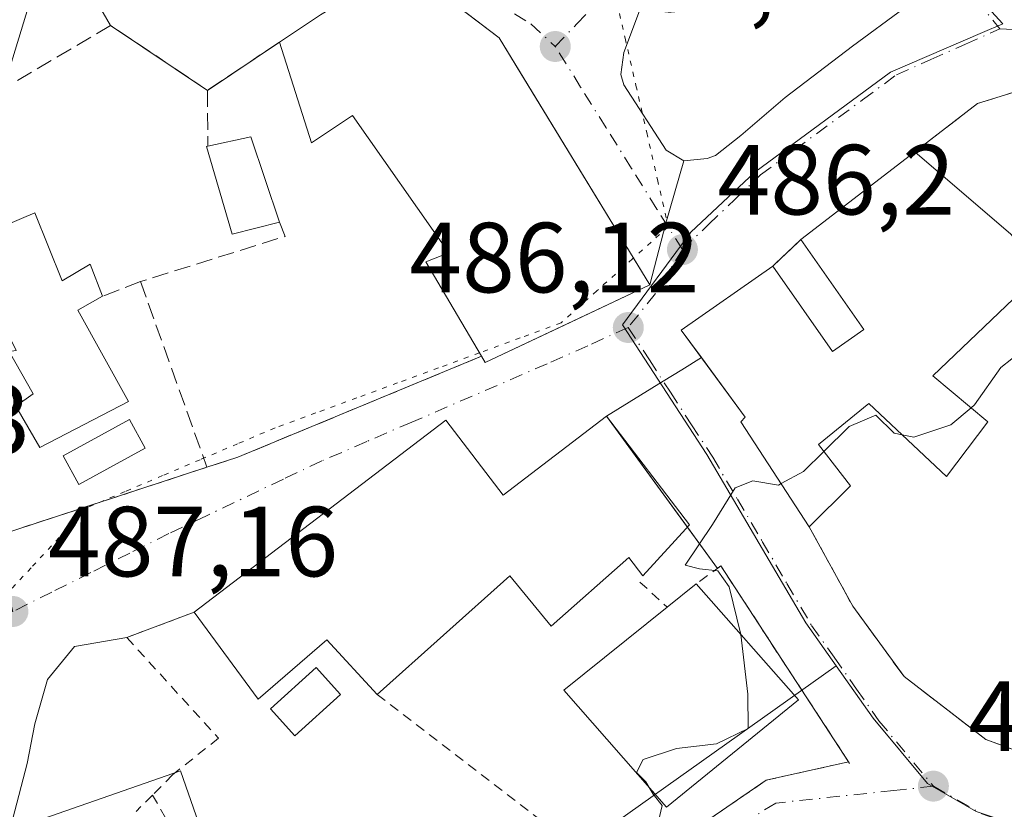
# Model space of a CAD drawing. Units: metres. Extents: x 614117 to 617582, y 4738630 to 4741001.
# Drawn here: x 614892 to 614991, y 4739322 to 4739401 of the extents above; entities that cross this region are included whole.
import ezdxf

# ---------------------------------------------------------------- set-up
doc = ezdxf.new("R2010")
doc.units = ezdxf.units.M
doc.header["$MEASUREMENT"] = 0
for name, pattern in [('DGN Style 2', [1.6480167562047852, 0.988810053722871, -0.6592067024819142]), ('DGN Style 3', [2.307223458686699, 1.648016756204785, -0.6592067024819142]), ('DGN Style 4', [2.6384748266838614, 1.318413404963828, -0.6592067024819142, 0.001648016756204785, -0.6592067024819142]), ('DGN Style 5', [1.1536117293433497, 0.4944050268614355, -0.6592067024819142])]:
    doc.linetypes.add(name, pattern=pattern)
for name, color, linetype, lineweight in [('Alambrada', 7, 'DGN Style 2', 0), ('Cultivos herbáceos CxS', 92, 'Continuous', 0), ('Curva de nivel normal', 30, 'Continuous', 0), ('Edificación Cxs', 1, 'Continuous', 13), ('Edificación ligera Cxs', 1, 'Continuous', 0), ('Muro lineal', 1, 'DGN Style 3', 13), ('Núcleo urbano CxS', 7, 'Continuous', 0), ('Piscina CxS', 4, 'Continuous', 0), ('Punto de cota en terreno', 7, 'Continuous', 0), ('Rótulo de punto de cota en terreno', 7, 'Continuous', 0), ('Valla', 7, 'DGN Style 2', 0), ('Vía pecuaria eje', 92, 'DGN Style 5', 0), ('Vía urbana Cxs', 4, 'Continuous', 0), ('Vía urbana eje', 4, 'DGN Style 4', 0)]:
    doc.layers.add(name, color=color, linetype=linetype, lineweight=lineweight)
doc.styles.add('Style-Arial', font='txt')

# ---------------------------------------------------------------- blocks, each defined once
blk = doc.blocks.new('5PATER')
at = {"layer": 'Cultivos herbáceos CxS', "linetype": 'Continuous', "lineweight": 0}
h = blk.add_hatch(color=51, dxfattribs=at)
edge = h.paths.add_edge_path()
edge.add_ellipse((0, 0), major_axis=(-0.1095731443231308, -0.1110710700762829), ratio=0.9994222409660322, start_angle=0, end_angle=360)
blk = doc.blocks.new('*U20')
at = {"layer": 'Vía urbana Cxs', "color": 4, "linetype": 'Continuous', "lineweight": 0}
blk.add_polyline3d([(614952.2200999996, 4739314.6801, 485.9958000000043), (614966.9501, 4739324.800100001, 487.0668000000006), (614975.2301000003, 4739326.640100001, 485.1487000000052), (614962.3901000004, 4739346.340100001, 486.8377000000037), (614962.0554000001, 4739346.096200001, 487.235400000005), (614950.9101, 4739361.390100001, 488.6034000000073), (614956.6019000001, 4739364.906400001, 486.9780000000028), (614958.4769000001, 4739366.0647, 488.3344999999972), (614960.4474, 4739367.282099999, 490.7231999999931), (614964.8501000004, 4739361.300100001, 490.3003000000026), (614964.3901000004, 4739360.840100001, 489.7449000000051), (614971.2801000001, 4739350.2601, 486.5651999999973), (614975.6401000004, 4739342.300100001, 485.902700000006), (614980.8000999996, 4739335.220100001, 484.8852999999945), (614989.0301000001, 4739328.890100001, 484.8267999999953), (615006.4600999998, 4739322.4801, 484.3411999999954)], dxfattribs=at)
blk = doc.blocks.new('*U21')
at = {"layer": 'Vía urbana Cxs', "color": 4, "linetype": 'Continuous', "lineweight": 0}
for points in [[(614954.1308000004, 4739401.8881, 491.7697999999946), (614952.6491, 4739397.972200001, 488.4648000000016), (614952.3316000003, 4739395.749700001, 487.7369000000036), (614952.6491, 4739394.691400001, 487.6236999999965), (614956.8823999995, 4739388.129699999, 486.7963000000018), (614958.6815999999, 4739387.0714, 486.6812999999966), (614956.8534000004, 4739380.801899999, 487.1088000000018), (614955.2701000003, 4739374.600099999, 489.6965000000055), (614941.8311999999, 4739396.605599999, 491.0095000000001), (614940.1001000004, 4739399.440099999, 492.2580000000017), (614936.9347999999, 4739401.8542, 493.4759999999952)], [(614922.1700999998, 4739401.7501, 496.5044000000053), (614918.0301000001, 4739398.9901, 493.0121999999974), (614910.8000999996, 4739394.1501, 490.1882999999943), (614901.0701000001, 4739400.6801, 490.1505999999936), (614898.7164000003, 4739404.761499999, 490.233699999997)], [(614893.2396, 4739404.0471, 490.3022000000056), (614890.2901, 4739394.3201, 489.9738000000071), (614888.4600999998, 4739386.360099999, 489.8258999999962), (614888.9401000004, 4739379.920100001, 491.2556000000041), (614886.2401000002, 4739378.790100001, 490.9671999999992), (614891.5701000001, 4739368.0001, 493.0476000000053), (614890.8701, 4739367.890100001, 492.4067000000068), (614881.5701000001, 4739363.390100001, 488.6633000000002), (614889.2600999996, 4739349.2301, 487.9523999999947), (614891.2500999998, 4739341.7601, 487.4655999999959), (614882.3000999996, 4739339.5101, 489.8856999999989), (614875.1801000005, 4739337.2501, 494.7173000000039), (614872.8201000001, 4739345.390100001, 490.874100000001), (614871.5100999996, 4739356.090100001, 489.4706000000006), (614871.0201000003, 4739357.190099999, 489.3405000000057), (614864.9493000006, 4739363.111600001, 490.8497000000062), (614862.2423, 4739365.7521, 490.7013000000007), (614860.8501000004, 4739367.110099999, 490.9293000000035), (614856.2100999998, 4739370.9101, 491.0957000000053), (614855.4101, 4739372.1801, 490.763300000006), (614852.2801000001, 4739381.0701, 492.3646000000008), (614844.7100999998, 4739390.550100001, 495.2042999999976), (614841.8800999997, 4739393.590100001, 494.0280000000057), (614849.5701000001, 4739401.610099999, 492.8476999999984)]]:
    blk.add_polyline3d(points, dxfattribs=at)
blk = doc.blocks.new('*U24')
at = {"layer": 'Vía urbana Cxs', "color": 4, "linetype": 'Continuous', "lineweight": 0}
for points in [[(614994.1401000004, 4739394.670100001, 488.5446999999986), (614988.1901000004, 4739392.8301, 490.3585000000021), (614981.8701, 4739387.9801, 489.3686000000016), (614970.4401000004, 4739379.1501, 490.5179999999964), (614967.6101000002, 4739376.4801, 490.347299999994), (614958.4101, 4739370.050100001, 489.2351999999955), (614960.4474, 4739367.282099999, 490.7231999999931), (614958.4769000001, 4739366.0647, 488.3344999999972), (614956.6019000001, 4739364.906400001, 486.9780000000028), (614950.9101, 4739361.390100001, 488.6034000000073), (614940.5201000003, 4739353.460100001, 494.0635000000038), (614934.7701000003, 4739360.9901, 490.087400000004), (614909.4700999996, 4739341.690099999, 491.273000000001), (614902.7100999998, 4739339.140100001, 493.0556999999972), (614897.4357000003, 4739338.239800001, 489.6006000000052), (614894.7369999997, 4739334.905999999, 487.9686999999976), (614893.4670000002, 4739330.460999999, 487.6248999999953), (614892.6732000001, 4739326.4923, 487.792300000001), (614891.2445, 4739320.936000001, 488.3898000000045)], [(614889.2600999996, 4739349.2301, 487.9523999999947), (614910.7500999998, 4739356.2601, 487.872000000003), (614913.8501000004, 4739357.270099999, 487.7174999999989), (614938.3400999998, 4739367.420100001, 490.5570000000008), (614938.7100999998, 4739366.790100001, 490.1535000000004), (614947.3059, 4739370.844000001, 491.784799999994), (614955.2701000003, 4739374.600099999, 489.6965000000055), (614956.8534000004, 4739380.801899999, 487.1088000000018), (614958.6815999999, 4739387.0714, 486.6812999999966), (614961.0099, 4739387.283, 486.8695000000008), (614961.8565999996, 4739387.600500001, 487.0761999999959), (614964.3965999996, 4739389.611400001, 489.7341000000015), (614968.8415999999, 4739393.421399999, 492.2160000000004), (614975.6150000002, 4739398.607200001, 487.8010000000068), (614980.8008000003, 4739402.417199999, 485.5945000000065)]]:
    blk.add_polyline3d(points, dxfattribs=at)

msp = doc.modelspace()

# ---------------------------------------------------------------- linework, layer by layer
at = {"layer": 'Alambrada', "color": 7, "linetype": 'DGN Style 2', "lineweight": 0, "extrusion": (-0.2719819605073324, 0.2484167366848437, 0.9296853973756073), "elevation": 1010532.264231008, "flags": 128}
msp.add_lwpolyline([(-3914112.805089244, -2549137.663231356), (-3914112.805089244, -2549133.627988493)], dxfattribs=at)
at = {"layer": 'Alambrada', "color": 7, "linetype": 'DGN Style 2', "lineweight": 0, "extrusion": (0.05692982937718343, -0.04374903144554652, 0.9974191780664043), "elevation": -171846.5604732423, "flags": 128}
msp.add_lwpolyline([(4132581.194690156, 2394088.347936174), (4132581.194690156, 2394057.54633342)], dxfattribs=at)
at = {"layer": 'Alambrada', "color": 7, "linetype": 'DGN Style 2', "lineweight": 0, "extrusion": (-0.1104919911157219, -0.1098223427104174, 0.9877907536218787), "elevation": -587941.5088396759, "flags": 128}
msp.add_lwpolyline([(-2927898.065369208, 3731089.89108086), (-2927898.065369208, 3731087.535934237)], dxfattribs=at)
at = {"layer": 'Alambrada', "color": 7, "linetype": 'DGN Style 2', "lineweight": 0, "extrusion": (0.0684129194954263, -0.1181677700517407, 0.990634165858977), "elevation": -517482.2209476326, "flags": 128}
msp.add_lwpolyline([(2906728.054801452, 3757983.267760581), (2906728.054801452, 3757964.651626298)], dxfattribs=at)
at = {"layer": 'Alambrada', "color": 7, "linetype": 'DGN Style 2', "lineweight": 0}
for points in [[(614952.2200999996, 4739314.6801, 485.9958000000043), (614966.9501, 4739324.800100001, 487.0668000000006), (614975.2301000003, 4739326.640100001, 485.1487000000052), (614962.3901000004, 4739346.340100001, 486.8377000000037), (614959.9200999998, 4739344.540100001, 489.6524999999965)], [(614909.4700999996, 4739341.690099999, 491.273000000001), (614902.7100999998, 4739339.140100001, 493.0556999999972), (614911.9001000002, 4739329.020099999, 491.0442000000039), (614907.3000999996, 4739325.340100001, 492.0718000000052), (614905.2701000003, 4739323.300100001, 490.1711000000069)]]:
    msp.add_polyline3d(points, dxfattribs=at)
at = {"layer": 'Curva de nivel normal', "color": 30, "linetype": 'Continuous', "lineweight": 0, "elevation": 485, "flags": 128}
for points in [[(614997.1600000003, 4739371.5001), (614990.5300000003, 4739366.300100001), (614987.8899999997, 4739362.520099999), (614987.5453000005, 4739362.2357)], [(614987.5453000005, 4739362.2357), (614985.4900000002, 4739360.540100001), (614981.7699999996, 4739359.270099999), (614980.6199000003, 4739359.5178)], [(614980.6199000003, 4739359.5178), (614979.8200000003, 4739359.690099999), (614977.9500000002, 4739361.4801), (614975.2800000003, 4739360.360099999), (614972.7416000003, 4739357.843800001)], [(614972.7416000003, 4739357.843800001), (614970.7000000002, 4739355.8201), (614968.4433000004, 4739354.616000001)], [(614968.4433000004, 4739354.616000001), (614968.1699999999, 4739354.470100001), (614965.5999999996, 4739354.9001), (614963.8399999999, 4739354.1801), (614961.5599999996, 4739350.520099999), (614958.8099999996, 4739346.420100001), (614960.2599999999, 4739346.040100001), (614962.0800000001, 4739345.860099999), (614963.2400000002, 4739344.2501), (614964.4075999996, 4739339.450099999)], [(614964.4075999996, 4739339.450099999), (614964.4100000003, 4739339.440099999), (614965.0999999996, 4739333.440099999), (614965.1299999999, 4739329.9901), (614961.9500000002, 4739328.470100001), (614957.9500000002, 4739327.9801), (614954.5700000003, 4739326.890100001), (614953.9299999997, 4739325.5801), (614954.8399999999, 4739324.620100001), (614955.1737000003, 4739324.0756)], [(614955.1737000003, 4739324.0756), (614955.5999999996, 4739323.380100001), (614956.4800000006, 4739322.2601), (614955.8899999997, 4739319.670100001), (614952.7800000003, 4739314.220100001), (614952.9000000004, 4739313.2601), (614954.4800000006, 4739312.590100001), (614956.0899999999, 4739311.870100001), (614958.1699999999, 4739311.620100001), (614960.8499999996, 4739310.960100001), (614963.7300000006, 4739310.530099999), (614964.2220000001, 4739308.8213)]]:
    msp.add_lwpolyline(points, dxfattribs=at)
at = {"layer": 'Edificación Cxs', "color": 1, "linetype": 'Continuous', "lineweight": 13, "flags": 128}
for points, elevation in [([(614940.1001000004, 4739399.440099999), (614955.2701000003, 4739374.600099999), (614938.7100999998, 4739366.790100001), (614938.3400999998, 4739367.420100001), (614932.7401000002, 4739376.9101), (614935.0401, 4739377.8301), (614925.3800999997, 4739391.630100001), (614921.2401000002, 4739388.870100001), (614918.0301000001, 4739398.9901), (614922.1700999998, 4739401.7501), (614930.4501, 4739406.800100001)], 496.5044000000053), ([(614918.0500999996, 4739380.9101), (614913.2901, 4739379.690099999), (614910.6901000004, 4739388.5101), (614910.8501000004, 4739388.550100001), (614915.1700999998, 4739389.4901)], 496.2136000000028), ([(614994.7500999998, 4739376.0101), (614983.7001, 4739365.440099999), (614989.2200999996, 4739360.840100001), (614985.0800999999, 4739355.3201), (614977.2600999996, 4739362.6801), (614972.2001, 4739358.540100001), (614975.4200999998, 4739354.4001), (614971.2801000001, 4739350.2601), (614964.3901000004, 4739360.840100001), (614964.8501000004, 4739361.300100001), (614958.4101, 4739370.050100001), (614967.6101000002, 4739376.4801), (614973.6101000002, 4739367.9001), (614976.7600999996, 4739370.100099999), (614970.4401000004, 4739379.1501), (614981.8701, 4739387.9801), (614991.5301000001, 4739379.690099999)], 491.9955000000046), ([(614893.4401000004, 4739381.840100001), (614896.1901000004, 4739374.9901), (614899.0100999996, 4739376.670100001), (614900.2701000003, 4739373.460100001), (614897.7600999996, 4739372.050100001), (614902.8800999997, 4739362.870100001), (614893.9401000004, 4739358.2601), (614891.5301000001, 4739362.4001), (614893.2801000001, 4739363.630100001), (614890.8701, 4739367.890100001), (614891.5701000001, 4739368.0001), (614886.2401000002, 4739378.790100001), (614888.9401000004, 4739379.920100001)], 493.4713000000046), ([(614950.9101, 4739361.390100001), (614959.2401000002, 4739350.4801), (614954.5401, 4739345.350099999), (614953.1601, 4739347.190099999), (614945.3400999998, 4739340.290100001), (614941.2001, 4739345.350099999), (614927.8601000002, 4739333.4001), (614922.8000999996, 4739338.920100001), (614915.9001000002, 4739332.940099999), (614909.4700999996, 4739341.690099999), (614934.7701000003, 4739360.9901), (614940.5201000003, 4739353.460100001)], 494.0635000000038), ([(614970.2001, 4739332.880100001), (614956.9200999998, 4739322.0801), (614946.6201, 4739333.850099999), (614957.0100999996, 4739342.190099999), (614959.9200999998, 4739344.540100001)], 492.1628000000055)]:
    msp.add_lwpolyline(points, close=True, dxfattribs=dict(at, elevation=elevation))
at = {"layer": 'Edificación Cxs', "color": 1, "linetype": 'Continuous', "lineweight": 13, "extrusion": (-0.1498670093364022, -0.0283965794571107, 0.9882982919077108), "elevation": -226252.1741578726, "flags": 128}
msp.add_lwpolyline([(-4542060.343329743, 1469155.272446339), (-4542060.462659324, 1469159.744249203), (-4542051.496494042, 1469160.991187928)], dxfattribs=at)
at = {"layer": 'Edificación Cxs', "color": 1, "linetype": 'Continuous', "lineweight": 13, "extrusion": (0.06277743453519513, 0.04849735319022513, 0.9968485343555067), "elevation": 268942.5832386216, "flags": 128}
msp.add_lwpolyline([(3374598.880612788, -3373374.555707554), (3374598.880612788, -3373389.044838666)], dxfattribs=at)
at = {"layer": 'Edificación Cxs', "color": 1, "linetype": 'Continuous', "lineweight": 13, "extrusion": (-0.6502729102094739, -0.724548547580506, 0.2284174784176568), "elevation": -3833710.947456326, "flags": 128}
msp.add_lwpolyline([(-2707899.377711507, 899968.1647107492), (-2707886.651367282, 899969.4019184661), (-2707881.796982631, 899966.827663605)], dxfattribs=at)
at = {"layer": 'Edificación Cxs', "color": 1, "linetype": 'Continuous', "lineweight": 13, "extrusion": (0.1590215209980587, 0.06784918229250503, 0.9849409344329753), "elevation": 419827.4844015985, "flags": 128}
msp.add_lwpolyline([(4117871.973644966, -2388867.089029191), (4117871.973644965, -2388872.056315919)], dxfattribs=at)
at = {"layer": 'Edificación Cxs', "color": 1, "linetype": 'Continuous', "lineweight": 13, "extrusion": (0.4335466279139221, 0.3501149746480643, 0.8303353695656066), "elevation": 1926335.86895667, "flags": 128}
msp.add_lwpolyline([(3300805.618720692, -2869398.743421706), (3300805.618720692, -2869403.248108831)], dxfattribs=at)
at = {"layer": 'Edificación Cxs', "color": 1, "linetype": 'Continuous', "lineweight": 13, "extrusion": (0.005002993806229348, -0.005674601924028276, 0.9999713840635533), "elevation": -23327.61448640961, "flags": 128}
msp.add_lwpolyline([(614949.7738290237, 4739288.47095581), (614960.0542887268, 4739276.810768072)], dxfattribs=at)
at = {"layer": 'Edificación Cxs', "color": 1, "linetype": 'Continuous', "lineweight": 13}
for points in [[(614918.0301000001, 4739398.9901, 493.0121999999974), (614922.1700999998, 4739401.7501, 496.5044000000053), (614930.4501, 4739406.800100001, 494.8809999999939), (614940.1001000004, 4739399.440099999, 492.2580000000017)], [(614938.3400999998, 4739367.420100001, 490.5570000000008), (614932.7401000002, 4739376.9101, 490.7881000000052), (614935.0401, 4739377.8301, 492.2719999999972), (614925.3800999997, 4739391.630100001, 494.8472000000039), (614921.2401000002, 4739388.870100001, 491.7537000000011), (614918.0301000001, 4739398.9901, 493.0121999999974)], [(614940.1001000004, 4739399.440099999, 492.2580000000017), (614955.2701000003, 4739374.600099999, 489.6965000000055), (614938.7100999998, 4739366.790100001, 490.1535000000004), (614938.3400999998, 4739367.420100001, 490.5570000000008)], [(614918.0500999996, 4739380.9101, 491.7155000000057), (614913.2901, 4739379.690099999, 496.2136000000028), (614910.6901000004, 4739388.5101, 490.8089000000036), (614910.8501000004, 4739388.550100001, 490.843200000003)], [(614893.4401000004, 4739381.840100001, 490.3968000000023), (614896.1901000004, 4739374.9901, 491.5893000000069), (614899.0100999996, 4739376.670100001, 490.3380999999936), (614900.2701000003, 4739373.460100001, 492.4388000000035)], [(614967.6101000002, 4739376.4801, 490.347299999994), (614973.6101000002, 4739367.9001, 491.9955000000046), (614976.7600999996, 4739370.100099999, 491.970100000006), (614970.4401000004, 4739379.1501, 490.5179999999964)], [(614971.2801000001, 4739350.2601, 486.5651999999973), (614964.3901000004, 4739360.840100001, 489.7449000000051), (614964.8501000004, 4739361.300100001, 490.3003000000026), (614958.4101, 4739370.050100001, 489.2351999999955), (614967.6101000002, 4739376.4801, 490.347299999994)], [(614994.7500999998, 4739376.0101, 488.0669000000053), (614983.7001, 4739365.440099999, 489.5648999999976), (614989.2200999996, 4739360.840100001, 487.9208000000072), (614985.0800999999, 4739355.3201, 488.0672999999952), (614977.2600999996, 4739362.6801, 490.4943999999959), (614972.2001, 4739358.540100001, 489.6009999999952), (614975.4200999998, 4739354.4001, 488.6750999999931), (614971.2801000001, 4739350.2601, 486.5651999999973)], [(614900.2701000003, 4739373.460100001, 492.4388000000035), (614897.7600999996, 4739372.050100001, 492.6677999999956), (614902.8800999997, 4739362.870100001, 490.6477000000014), (614893.9401000004, 4739358.2601, 490.0475000000006), (614891.5301000001, 4739362.4001, 492.2529000000068), (614893.2801000001, 4739363.630100001, 493.4713000000047), (614890.8701, 4739367.890100001, 492.4067000000068)], [(614909.4700999996, 4739341.690099999, 491.273000000001), (614934.7701000003, 4739360.9901, 490.087400000004), (614940.5201000003, 4739353.460100001, 494.0635000000038), (614950.9101, 4739361.390100001, 488.6034000000073)], [(614950.9101, 4739361.390100001, 488.6034000000073), (614959.2401000002, 4739350.4801, 488.1070000000037), (614954.5401, 4739345.350099999, 490.6900000000023), (614953.1601, 4739347.190099999, 491.318299999999), (614945.3400999998, 4739340.290100001, 489.4324000000051), (614941.2001, 4739345.350099999, 493.9560999999958), (614927.8601000002, 4739333.4001, 488.2072999999946)], [(614970.2001, 4739332.880100001, 489.5348999999987), (614956.9200999998, 4739322.0801, 487.4000999999989), (614946.6201, 4739333.850099999, 488.045100000003), (614957.0100999996, 4739342.190099999, 492.1628000000055)], [(614927.8601000002, 4739333.4001, 488.2072999999946), (614922.8000999996, 4739338.920100001, 490.7002000000066), (614915.9001000002, 4739332.940099999, 490.725900000005), (614909.4700999996, 4739341.690099999, 491.273000000001)]]:
    msp.add_polyline3d(points, dxfattribs=at)
at = {"layer": 'Edificación ligera Cxs', "color": 1, "linetype": 'Continuous', "lineweight": 0}
msp.add_polyline3d([(614924.1801000005, 4739333.4001, 488.6591000000044), (614919.5800999999, 4739329.2601, 488.1328999999969), (614917.1401000004, 4739331.9801, 490.0669000000053), (614921.7401000002, 4739336.120100001, 490.136599999998), (614924.1801000005, 4739333.4001, 488.6591000000044)], dxfattribs=at)
msp.add_3dface([(614924.1801000005, 4739333.4001, 490.136599999998), (614919.5800999999, 4739329.2601, 490.136599999998), (614917.1401000004, 4739331.9801, 490.136599999998), (614921.7401000002, 4739336.120100001, 490.136599999998)], dxfattribs=at)
at = {"layer": 'Muro lineal', "color": 1, "linetype": 'DGN Style 3', "lineweight": 13, "extrusion": (-0.2565378992228862, -0.17173491454452, 0.9511547851894004), "elevation": -971201.1292801509, "flags": 128}
msp.add_lwpolyline([(-3596309.731600177, 2993885.751836035), (-3596309.731600177, 2993876.604546206)], dxfattribs=at)
at = {"layer": 'Muro lineal', "color": 1, "linetype": 'DGN Style 3', "lineweight": 13, "extrusion": (-0.001037014618531065, 0.116145635487414, 0.9932316527164777), "elevation": 550309.1444352517, "flags": 128}
msp.add_lwpolyline([(-657200.6246543137, -4701618.830453102), (-657200.6246543138, -4701613.19206734)], dxfattribs=at)
at = {"layer": 'Muro lineal', "color": 1, "linetype": 'DGN Style 3', "lineweight": 13, "extrusion": (6.802222097388502e-05, 0.2802696721086641, 0.9599213021227726), "elevation": 1328818.569946308, "flags": 128}
msp.add_lwpolyline([(-613767.7712292178, -4549438.008403828), (-613768.3215786943, -4549436.508419957), (-613753.7926834195, -4549431.764774486)], dxfattribs=at)
at = {"layer": 'Muro lineal', "color": 1, "linetype": 'DGN Style 3', "lineweight": 13, "extrusion": (-0.0318815635695079, -0.03007907234194966, 0.9990389458431594), "elevation": -161672.3009055651, "flags": 128}
msp.add_lwpolyline([(-3025258.529458142, 3696156.991831915), (-3025258.529458142, 3696153.097356534)], dxfattribs=at)
at = {"layer": 'Muro lineal', "color": 1, "linetype": 'DGN Style 3', "lineweight": 13, "extrusion": (-0.2282610546723167, -0.08770029991162122, 0.9696419691387608), "elevation": -555524.7686875542, "flags": 128}
msp.add_lwpolyline([(-4203539.358623225, 2204865.298399571), (-4203539.358623224, 2204861.100125216)], dxfattribs=at)
at = {"layer": 'Muro lineal', "color": 1, "linetype": 'DGN Style 3', "lineweight": 13, "extrusion": (0.09154200132017037, -0.2557146324517037, 0.9624084833086146), "elevation": -1155163.051260143, "flags": 128}
msp.add_lwpolyline([(2176282.794971652, 4095018.121268849), (2176282.794971653, 4094997.527480377)], dxfattribs=at)
at = {"layer": 'Muro lineal', "color": 1, "linetype": 'DGN Style 3', "lineweight": 13, "extrusion": (0.296805609949678, -0.84210605604588, 0.4502930382242802), "elevation": -3808311.962775973, "flags": 128}
msp.add_lwpolyline([(2155398.648658549, 1921137.58096987), (2155372.177316112, 1921134.400814244), (2155368.917863857, 1921134.573849653)], dxfattribs=at)
at = {"layer": 'Muro lineal', "color": 1, "linetype": 'DGN Style 3', "lineweight": 13}
for points in [[(614910.8000999996, 4739394.1501, 490.1882999999943), (614901.0701000001, 4739400.6801, 490.1505999999936), (614890.2901, 4739394.3201, 489.9738000000071), (614888.4600999998, 4739386.360099999, 489.8258999999962), (614888.9401000004, 4739379.920100001, 491.2556000000041)], [(615040.4001000002, 4739363.4901, 489.2642999999953), (615034.9101, 4739372.1801, 491.5418000000063), (615028.1700999998, 4739378.340100001, 490.1154999999999), (615015.1001000004, 4739389.7401, 487.448000000004), (615010.9401000004, 4739392.6801, 487.1171999999933), (615005.0500999996, 4739395.0101, 486.4388999999938), (615000.2701000003, 4739395.360099999, 486.8224000000046), (614994.1401000004, 4739394.670100001, 488.5446999999986), (614988.1901000004, 4739392.8301, 490.3585000000021), (614981.8701, 4739387.9801, 489.3686000000016)], [(614890.8701, 4739367.890100001, 492.4067000000068), (614881.5701000001, 4739363.390100001, 488.6633000000002), (614889.2600999996, 4739349.2301, 487.9523999999947), (614910.7500999998, 4739356.2601, 487.872000000003)], [(614971.2801000001, 4739350.2601, 486.5651999999973), (614975.6401000004, 4739342.300100001, 485.902700000006), (614980.8000999996, 4739335.220100001, 484.8852999999945), (614989.0301000001, 4739328.890100001, 484.8267999999953), (615006.4600999998, 4739322.4801, 484.3411999999954)]]:
    msp.add_polyline3d(points, dxfattribs=at)
at = {"layer": 'Núcleo urbano CxS', "color": 7, "linetype": 'Continuous', "lineweight": 0}
for points in [[(614969.0154999997, 4739446.444499999, 484.8439000000071), (614967.3564999999, 4739445.030900001, 485.0948999999965), (614963.1171000004, 4739440.861300001, 485.9514000000054), (614960.6067000004, 4739438.2193, 486.1459000000032), (614959.2094999999, 4739436.154899999, 486.2969000000012), (614961.6347000003, 4739433.644300001, 486.2088999999978), (614968.1146999998, 4739426.906300001, 485.8947999999946), (614980.0500999996, 4739412.504899999, 485.5179000000062), (614990.7203000003, 4739400.843499999, 485.2059000000008), (614988.6807000004, 4739399.962900001, 485.282600000006), (614979.4523, 4739395.9815, 485.7198000000063), (614965.8082999998, 4739385.921700001, 486.3567999999942), (614959.3696999997, 4739379.8803, 486.4505000000063), (614952.5087000001, 4739370.5737, 486.4575000000041), (614960.9959000006, 4739357.548699999, 485.5195999999996), (614970.9448999995, 4739340.6033, 484.8809999999939), (614973.9883000003, 4739336.298699999, 484.6230999999971)], [(614969.0154999997, 4739446.444499999, 484.8439000000071), (614967.3564999999, 4739445.030900001, 485.0948999999965), (614963.1171000004, 4739440.861300001, 485.9514000000054), (614960.6067000004, 4739438.2193, 486.1459000000032), (614959.2094999999, 4739436.154899999, 486.2969000000012), (614961.6347000003, 4739433.644300001, 486.2088999999978), (614968.1146999998, 4739426.906300001, 485.8947999999946), (614980.0500999996, 4739412.504899999, 485.5179000000062), (614990.7203000003, 4739400.843499999, 485.2059000000008), (614988.6807000004, 4739399.962900001, 485.282600000006), (614979.4523, 4739395.9815, 485.7198000000063), (614965.8082999998, 4739385.921700001, 486.3567999999942), (614959.3696999997, 4739379.8803, 486.4505000000063), (614952.5087000001, 4739370.5737, 486.4575000000041), (614960.9959000006, 4739357.548699999, 485.5195999999996), (614970.9448999995, 4739340.6033, 484.8809999999939), (614973.9883000003, 4739336.298699999, 484.6230999999971)], [(614980.0500999996, 4739412.504899999, 485.5179000000062), (614990.7203000003, 4739400.843499999, 485.2059000000008), (614988.6807000004, 4739399.962900001, 485.282600000006), (614979.4523, 4739395.9815, 485.7198000000063), (614965.8082999998, 4739385.921700001, 486.3567999999942), (614959.3696999997, 4739379.8803, 486.4505000000063), (614952.5087000001, 4739370.5737, 486.4575000000041), (614960.9959000006, 4739357.548699999, 485.5195999999996), (614970.9448999995, 4739340.6033, 484.8809999999939), (614973.9883000003, 4739336.298699999, 484.6230999999971), (614932.3485000003, 4739306.6965, 486.3255000000063), (614921.8914999999, 4739306.323899999, 486.5133999999962), (614913.0809000004, 4739311.382300001, 486.8506000000052), (614908.0755000003, 4739325.738700001, 486.8525999999983), (614888.5664999997, 4739318.939099999, 487.6267999999982)], [(614995.8119000001, 4739319.070900001, 483.5445999999939), (614988.0538999997, 4739321.663699999, 483.8185999999987), (614983.1675000006, 4739324.465299999, 484.0152999999991), (614977.7074999996, 4739331.035300001, 484.3141999999935), (614973.9883000003, 4739336.298699999, 484.6230999999971), (614970.9448999995, 4739340.6033, 484.8809999999939), (614960.9959000006, 4739357.548699999, 485.5195999999996), (614952.5087000001, 4739370.5737, 486.4575000000041), (614959.3696999997, 4739379.8803, 486.4505000000063), (614965.8082999998, 4739385.921700001, 486.3567999999942), (614979.4523, 4739395.9815, 485.7198000000063), (614988.6807000004, 4739399.962900001, 485.282600000006), (614990.7203000003, 4739400.843499999, 485.2059000000008), (614980.0500999996, 4739412.504899999, 485.5179000000062)], [(614973.9883000003, 4739336.298699999, 484.6230999999971), (614932.3485000003, 4739306.6965, 486.3255000000063), (614921.8914999999, 4739306.323899999, 486.5133999999962), (614913.0809000004, 4739311.382300001, 486.8506000000052), (614908.0755000003, 4739325.738700001, 486.8525999999983), (614888.5664999997, 4739318.939099999, 487.6267999999982), (614888.1731000004, 4739319.783100001, 487.6382000000012), (614884.5525000002, 4739327.6063, 488.0482000000048), (614864.3919000002, 4739318.271500001, 489.6119000000036), (614858.7884999998, 4739320.884500001, 490.1404999999941), (614851.6939000003, 4739339.554099999, 490.3246999999974), (614829.7931000004, 4739338.624299999, 491.9853000000003), (614813.7978999997, 4739346.365900001, 494.8589999999967), (614813.6505000005, 4739348.1679, 494.7649999999995), (614813.3349000001, 4739352.013900001, 494.7572999999975), (614813.0689000003, 4739355.303300001, 494.2764000000025), (614812.0733000003, 4739367.517300001, 492.8720999999932), (614811.5899, 4739373.456300001, 493.0375000000058), (614808.9562999997, 4739371.736300001, 493.2823999999965), (614783.0614999998, 4739355.905099999, 496.2801999999938), (614777.0324999997, 4739351.247500001, 496.9238000000041)], [(614973.9883000003, 4739336.298699999, 484.6230999999971), (614932.3485000003, 4739306.6965, 486.3255000000063), (614921.8914999999, 4739306.323899999, 486.5133999999962), (614913.0809000004, 4739311.382300001, 486.8506000000052), (614908.0755000003, 4739325.738700001, 486.8525999999983), (614888.5664999997, 4739318.939099999, 487.6267999999982), (614888.1731000004, 4739319.783100001, 487.6382000000012), (614884.5525000002, 4739327.6063, 488.0482000000048), (614864.3919000002, 4739318.271500001, 489.6119000000036), (614858.7884999998, 4739320.884500001, 490.1404999999941), (614851.6939000003, 4739339.554099999, 490.3246999999974), (614829.7931000004, 4739338.624299999, 491.9853000000003), (614813.7978999997, 4739346.365900001, 494.8589999999967), (614813.6505000005, 4739348.1679, 494.7649999999995), (614813.3349000001, 4739352.013900001, 494.7572999999975), (614813.0689000003, 4739355.303300001, 494.2764000000025), (614812.0733000003, 4739367.517300001, 492.8720999999932), (614811.5899, 4739373.456300001, 493.0375000000058), (614808.9562999997, 4739371.736300001, 493.2823999999965), (614783.0614999998, 4739355.905099999, 496.2801999999938), (614777.0324999997, 4739351.247500001, 496.9238000000041)], [(614783.0614999998, 4739355.905099999, 496.2801999999938), (614808.9562999997, 4739371.736300001, 493.2823999999965), (614811.5899, 4739373.456300001, 493.0375000000058), (614812.0733000003, 4739367.517300001, 492.8720999999932), (614813.0689000003, 4739355.303300001, 494.2764000000025), (614813.3349000001, 4739352.013900001, 494.7572999999975), (614813.6505000005, 4739348.1679, 494.7649999999995), (614813.7978999997, 4739346.365900001, 494.8589999999967), (614829.7931000004, 4739338.624299999, 491.9853000000003), (614851.6939000003, 4739339.554099999, 490.3246999999974), (614858.7884999998, 4739320.884500001, 490.1404999999941), (614864.3919000002, 4739318.271500001, 489.6119000000036), (614884.5525000002, 4739327.6063, 488.0482000000048), (614888.1731000004, 4739319.783100001, 487.6382000000012), (614888.5664999997, 4739318.939099999, 487.6267999999982), (614908.0755000003, 4739325.738700001, 486.8525999999983), (614913.0809000004, 4739311.382300001, 486.8506000000052), (614921.8914999999, 4739306.323899999, 486.5133999999962), (614932.3485000003, 4739306.6965, 486.3255000000063), (614973.9883000003, 4739336.298699999, 484.6230999999971), (614977.7074999996, 4739331.035300001, 484.3141999999935), (614983.1675000006, 4739324.465299999, 484.0152999999991), (614988.0538999997, 4739321.663699999, 483.8185999999987), (614995.8119000001, 4739319.070900001, 483.5445999999939)], [(614973.9883000003, 4739336.298699999, 484.6230999999971), (614977.7074999996, 4739331.035300001, 484.3141999999935), (614983.1675000006, 4739324.465299999, 484.0152999999991), (614988.0538999997, 4739321.663699999, 483.8185999999987), (614995.8119000001, 4739319.070900001, 483.5445999999939), (615008.1451000003, 4739317.276900001, 483.2596999999951), (615016.1935000002, 4739315.7489, 483.0644999999931), (615025.9420999996, 4739313.7545, 482.8849999999948), (615033.6999000004, 4739311.563100001, 482.7608999999939), (615039.2785, 4739309.757099999, 482.7617000000028), (615049.9688999997, 4739312.6731, 482.6646999999939), (615065.5299000005, 4739321.2338, 482.6782999999996)]]:
    msp.add_polyline3d(points, dxfattribs=at)
at = {"layer": 'Piscina CxS', "color": 4, "linetype": 'Continuous', "lineweight": 0}
msp.add_polyline3d([(614904.5278000003, 4739358.186100001, 487.9554000000062), (614897.8602999998, 4739354.5349, 488.1110999999946), (614896.2903000005, 4739357.401900001, 488.2614000000031), (614902.9578, 4739361.053200001, 488.1612000000023), (614904.5278000003, 4739358.186100001, 487.9554000000062)], dxfattribs=at)
msp.add_3dface([(614904.5278000003, 4739358.186100001, 487.9554000000062), (614897.8602999998, 4739354.5349, 488.1110999999946), (614896.2903000005, 4739357.401900001, 488.2614000000031), (614902.9578, 4739361.053200001, 488.1612000000023)], dxfattribs=at)
at = {"layer": 'Valla', "color": 7, "linetype": 'DGN Style 2', "lineweight": 0, "extrusion": (0.1308457209739768, -0.2180762031946514, 0.9671205544827415), "elevation": -952598.2847289497, "flags": 128}
msp.add_lwpolyline([(2965700.337302146, 3624443.376275145), (2965700.337302146, 3624443.195399496)], dxfattribs=at)
at = {"layer": 'Vía pecuaria eje', "color": 92, "linetype": 'DGN Style 5', "lineweight": 0}
msp.add_polyline3d([(614951.6869000001, 4739404.114900001, 489.7382000000071), (614952.7714000001, 4739399.380999999, 488.8766999999935), (614953.8559999998, 4739394.647100001, 488.6098999999958), (614954.9404999996, 4739389.9133, 487.0984000000026), (614956.0251000002, 4739385.179400001, 486.8920999999973), (614957.1096000001, 4739380.445599999, 486.9997000000003), (614957.0893999999, 4739380.427400001, 487.0176999999967), (614953.5177999996, 4739377.223300001, 491.4572000000044), (614949.9260999998, 4739374.0011, 492.9149999999936), (614946.3343000002, 4739370.7788, 492.007500000007), (614942.2284000004, 4739369.2697, 491.8986000000005), (614938.1224999996, 4739367.760700001, 490.8135000000038), (614934.0165999997, 4739366.251599999, 488.7908000000025), (614929.9107999997, 4739364.742500001, 488.702099999995), (614925.8049, 4739363.2334, 489.2842999999993), (614921.699, 4739361.724400001, 489.2589000000008), (614917.5931000002, 4739360.215299999, 487.9326000000001), (614913.8246999999, 4739358.615700001, 487.8181999999942), (614910.0562000005, 4739357.016200001, 488.0826999999991), (614906.2878000002, 4739355.4166, 488.0960999999952), (614902.5192999998, 4739353.817100001, 487.9330999999948), (614898.7509000005, 4739352.217499999, 488.1059999999998), (614895.9128000002, 4739349.1862, 487.8637000000017), (614893.0746999999, 4739346.154999999, 487.6916000000056), (614890.2366000004, 4739343.1237, 487.4869999999937)], dxfattribs=at)
at = {"layer": 'Vía urbana Cxs', "color": 4, "linetype": 'Continuous', "lineweight": 0, "extrusion": (-0.002671392836216238, 0.001792825819045098, 0.9999948247045568), "elevation": 7344.425655762167, "flags": 128}
msp.add_lwpolyline([(614909.9154704774, 4739388.59955946), (614900.1854044849, 4739395.129569953)], dxfattribs=at)
at = {"layer": 'Vía urbana Cxs', "color": 4, "linetype": 'Continuous', "lineweight": 0, "extrusion": (-0.2565378992228862, -0.17173491454452, 0.9511547851894004), "elevation": -971201.1292801509, "flags": 128}
msp.add_lwpolyline([(-3596309.731600177, 2993885.751836035), (-3596309.731600177, 2993876.604546206)], dxfattribs=at)
at = {"layer": 'Vía urbana Cxs', "color": 4, "linetype": 'Continuous', "lineweight": 0, "extrusion": (0.8534365769405283, 0.5211967070174693, 4.164348720820312e-05), "elevation": 2994971.775972707, "flags": 128}
msp.add_lwpolyline([(3724242.977038324, 364.9754314748233), (3724268.761647366, 366.2884314759564), (3724272.082956966, 367.5369314770405)], dxfattribs=at)
at = {"layer": 'Vía urbana Cxs', "color": 4, "linetype": 'Continuous', "lineweight": 0, "extrusion": (0.06277743453519513, 0.04849735319022513, 0.9968485343555067), "elevation": 268942.5832386216, "flags": 128}
msp.add_lwpolyline([(3374598.880612788, -3373389.044838666), (3374598.880612788, -3373374.555707554)], dxfattribs=at)
at = {"layer": 'Vía urbana Cxs', "color": 4, "linetype": 'Continuous', "lineweight": 0, "extrusion": (-0.9534470142053778, 0.2847891228424854, 0.09916625743395824), "elevation": 763443.6304069103, "flags": 128}
msp.add_lwpolyline([(-4717139.348538234, -75593.77719607746), (-4717132.818061189, -75593.34757843995), (-4717126.422542591, -75590.7470601696)], dxfattribs=at)
msp.add_lwpolyline([(-4717139.348538234, -75593.77719607746), (-4717132.818061189, -75593.34757843995), (-4717126.422542591, -75590.7470601696)], dxfattribs=at)
at = {"layer": 'Vía urbana Cxs', "color": 4, "linetype": 'Continuous', "lineweight": 0, "extrusion": (-0.0318815635695079, -0.03007907234194966, 0.9990389458431594), "elevation": -161672.3009055651, "flags": 128}
msp.add_lwpolyline([(-3025258.529458142, 3696156.991831915), (-3025258.529458142, 3696153.097356534)], dxfattribs=at)
at = {"layer": 'Vía urbana Cxs', "color": 4, "linetype": 'Continuous', "lineweight": 0, "extrusion": (-0.2999339379496027, 0.2709461435889243, 0.9146736139959072), "elevation": 1100114.6310274, "flags": 128}
msp.add_lwpolyline([(-3929117.99104468, -2488303.525112265), (-3929107.052515179, -2488306.276518954), (-3929106.364184622, -2488302.595111568)], dxfattribs=at)
at = {"layer": 'Vía urbana Cxs', "color": 4, "linetype": 'Continuous', "lineweight": 0, "extrusion": (0.296805609949678, -0.84210605604588, 0.4502930382242802), "elevation": -3808311.962775973, "flags": 128}
msp.add_lwpolyline([(2155368.917863857, 1921134.573849653), (2155372.177316112, 1921134.400814244), (2155398.648658549, 1921137.58096987)], dxfattribs=at)
at = {"layer": 'Vía urbana Cxs', "color": 4, "linetype": 'Continuous', "lineweight": 0, "extrusion": (0.525577382607316, -0.8507457992173149, 2.394848406647331e-06), "elevation": -3708787.502657338, "flags": 128}
msp.add_lwpolyline([(3014068.058140012, 497.4853838427914), (3014074.748502702, 495.8599838427822), (3014076.952427357, 497.21648384268), (3014079.26865986, 499.6051838427833)], dxfattribs=at)
msp.add_lwpolyline([(3014068.058140012, 497.4853838427914), (3014074.748502702, 495.8599838427822), (3014076.952427357, 497.21648384268), (3014079.26865986, 499.6051838427833)], dxfattribs=at)
at = {"layer": 'Vía urbana Cxs', "color": 4, "linetype": 'Continuous', "lineweight": 0, "extrusion": (0.01482039268531569, -0.02033694419084499, 0.9996833321915654), "elevation": -86781.86544580285, "flags": 128}
msp.add_lwpolyline([(3288223.956049016, 3466939.248772597), (3288223.956049016, 3466953.038221289)], dxfattribs=at)
at = {"layer": 'Vía urbana Cxs', "color": 4, "linetype": 'Continuous', "lineweight": 0, "extrusion": (0.003379590206525635, 0.001105561616988642, 0.9999936780317898), "elevation": 7805.665635015421, "flags": 128}
msp.add_lwpolyline([(614884.0994867217, 4739343.496826931), (614905.5896357151, 4739350.526831226)], dxfattribs=at)
at = {"layer": 'Vía urbana Cxs', "color": 4, "linetype": 'Continuous', "lineweight": 0, "extrusion": (0.1147667606124257, -0.1574867210980974, 0.9808295077822141), "elevation": -675328.978984233, "flags": 128}
msp.add_lwpolyline([(3288216.994189963, 3401637.804912621), (3288216.994189963, 3401643.044360949)], dxfattribs=at)
at = {"layer": 'Vía urbana Cxs', "color": 4, "linetype": 'Continuous', "lineweight": 0, "extrusion": (0.609259558021328, 0.3354997823108699, 0.7185003041259029), "elevation": 1965071.172426943, "flags": 128}
msp.add_lwpolyline([(3854857.351768465, -2029281.117879084), (3854880.801956363, -2029278.689503387), (3854880.749756165, -2029278.117706456)], dxfattribs=at)
at = {"layer": 'Vía urbana Cxs', "color": 4, "linetype": 'Continuous', "lineweight": 0, "extrusion": (0.2241404253570064, 0.08455001247670788, 0.9708822611990441), "elevation": 539014.437454708, "flags": 128}
msp.add_lwpolyline([(4217312.651052017, -2182478.176930926), (4217312.651052016, -2182470.735283308)], dxfattribs=at)
at = {"layer": 'Vía urbana Cxs', "color": 4, "linetype": 'Continuous', "lineweight": 0, "extrusion": (0.3009139437229649, -0.5224241450795245, 0.7978244237368395), "elevation": -2290496.982943526, "flags": 128}
msp.add_lwpolyline([(2898359.818702387, 3031897.761908747), (2898377.633824846, 3031899.53835261), (2898385.727100026, 3031896.356842831)], dxfattribs=at)
at = {"layer": 'Vía urbana Cxs', "color": 4, "linetype": 'Continuous', "lineweight": 0}
for points in [[(614940.1001000004, 4739399.440099999, 492.2580000000017), (614936.9347999999, 4739401.8542, 493.4759999999952), (614930.4501, 4739406.800100001, 494.8809999999939), (614922.1700999998, 4739401.7501, 496.5044000000053), (614918.0301000001, 4739398.9901, 493.0121999999974)], [(614955.9301000005, 4739407.1501, 490.0598000000027), (614954.1308000004, 4739401.8881, 491.7697999999946), (614952.6491, 4739397.972200001, 488.4648000000016), (614952.3316000003, 4739395.749700001, 487.7369000000036), (614952.6491, 4739394.691400001, 487.6236999999965), (614956.8823999995, 4739388.129699999, 486.7963000000018), (614958.6815999999, 4739387.0714, 486.6812999999966)], [(614901.0701000001, 4739400.6801, 490.1505999999936), (614898.7164000003, 4739404.761499999, 490.233699999997)], [(614893.2396, 4739404.0471, 490.3022000000056), (614890.2901, 4739394.3201, 489.9738000000071)], [(614958.6815999999, 4739387.0714, 486.6812999999966), (614961.0099, 4739387.283, 486.8695000000008), (614961.8565999996, 4739387.600500001, 487.0761999999959), (614964.3965999996, 4739389.611400001, 489.7341000000015), (614968.8415999999, 4739393.421399999, 492.2160000000004), (614975.6150000002, 4739398.607200001, 487.8010000000068), (614980.8008000003, 4739402.417199999, 485.5945000000065)], [(615005.0500999996, 4739395.0101, 486.4388999999938), (615000.2701000003, 4739395.360099999, 486.8224000000046), (614994.1401000004, 4739394.670100001, 488.5446999999986), (614988.1901000004, 4739392.8301, 490.3585000000021), (614981.8701, 4739387.9801, 489.3686000000016)], [(614938.3400999998, 4739367.420100001, 490.5570000000008), (614938.7100999998, 4739366.790100001, 490.1535000000004), (614947.3059, 4739370.844000001, 491.784799999994), (614955.2701000003, 4739374.600099999, 489.6965000000055)], [(614960.4474, 4739367.282099999, 490.7231999999931), (614964.8501000004, 4739361.300100001, 490.3003000000026), (614964.3901000004, 4739360.840100001, 489.7449000000051), (614971.2801000001, 4739350.2601, 486.5651999999973)], [(614950.9101, 4739361.390100001, 488.6034000000073), (614940.5201000003, 4739353.460100001, 494.0635000000038), (614934.7701000003, 4739360.9901, 490.087400000004), (614909.4700999996, 4739341.690099999, 491.273000000001)], [(614971.2801000001, 4739350.2601, 486.5651999999973), (614975.6401000004, 4739342.300100001, 485.902700000006), (614980.8000999996, 4739335.220100001, 484.8852999999945), (614989.0301000001, 4739328.890100001, 484.8267999999953), (615006.4600999998, 4739322.4801, 484.3411999999954)], [(614902.7100999998, 4739339.140100001, 493.0556999999972), (614897.4357000003, 4739338.239800001, 489.6006000000052), (614894.7369999997, 4739334.905999999, 487.9686999999976), (614893.4670000002, 4739330.460999999, 487.6248999999953), (614892.6732000001, 4739326.4923, 487.792300000001), (614891.2445, 4739320.936000001, 488.3898000000045), (614889.4982000003, 4739316.3322, 489.5666999999958), (614885.6881999997, 4739309.0297, 490.1030000000028), (614881.4018999999, 4739302.362199999, 488.7189999999973), (614878.0681999996, 4739297.917199999, 489.5774999999995), (614876.1632000003, 4739294.424699999, 489.954700000002), (614874.0911999998, 4739290.4937, 490.2378000000026)]]:
    msp.add_polyline3d(points, dxfattribs=at)
at = {"layer": 'Vía urbana eje', "color": 4, "linetype": 'DGN Style 4', "lineweight": 0, "extrusion": (0.05951619443632818, 0.9956445723269676, 0.07176146734611313), "elevation": 4755394.985266501, "flags": 128}
msp.add_lwpolyline([(-331094.4418382158, -341649.0391520884), (-331098.3797530772, -341648.8294113394), (-331102.2965101753, -341648.8812449758)], dxfattribs=at)
at = {"layer": 'Vía urbana eje', "color": 4, "linetype": 'DGN Style 4', "lineweight": 0}
for points in [[(614945.7500999998, 4739398.5601, 488.7399000000005), (614947.9200999998, 4739400.8301, 489.7333000000072), (614950.1001000004, 4739403.090100001, 490.1585999999952), (614952.6001000004, 4739407.1501, 490.1652999999933), (614955.1201, 4739411.1801, 490.4082000000053), (614957.6201, 4739415.2401, 487.8028000000049), (614958.2301000003, 4739419.5101, 487.2600999999996), (614958.8201000001, 4739423.790100001, 487.0203000000038), (614959.4200999998, 4739428.0701, 487.2456999999995), (614960.0100999996, 4739432.340100001, 488.778999999995), (614959.7801000001, 4739435.890100001, 488.9974999999977)], [(614959.7801000001, 4739435.890100001, 488.9974999999977), (614962.2100999998, 4739433.380100001, 490.2338000000018), (614965.4600999998, 4739430.0101, 491.9487999999984), (614968.6901000004, 4739426.640100001, 490.803700000004), (614974.6601, 4739419.4301, 486.4268000000012), (614977.6401000004, 4739415.840100001, 486.2364999999991), (614980.6201, 4739412.2401, 485.7060999999958), (614983.0701000001, 4739409.2601, 485.5926000000036), (614985.5301000001, 4739406.290100001, 485.5709999999963), (614987.9801000003, 4739403.3101, 485.3901000000042), (614990.4401000004, 4739400.340100001, 485.9146999999939)], [(614894.8000999996, 4739416.940099999, 490.9449000000022), (614898.7301000003, 4739414.4301, 490.7458999999944), (614902.6700999998, 4739411.9301, 490.3934000000008), (614906.6201, 4739409.420100001, 490.9429999999993), (614910.5500999996, 4739406.9101, 490.9612999999954), (614914.5000999998, 4739404.4101, 491.6536000000052), (614916.6601, 4739403.590100001, 492.1463999999978), (614919.0500999996, 4739403.4001, 493.860799999995), (614921.9801000003, 4739403.7601, 496.8215000000055), (614926.0301000001, 4739405.9301, 497.5498999999982), (614930.0800999999, 4739408.090100001, 495.0356000000029), (614931.3701, 4739408.100099999, 494.0491999999941), (614935.3501000004, 4739405.6801, 493.4710000000051), (614939.3201000001, 4739403.2601, 492.0581999999995), (614943.3000999996, 4739400.840100001, 490.1526000000013), (614945.7500999998, 4739398.5601, 488.7399000000005)], [(614958.5301000001, 4739378.140100001, 487.1208999999944), (614961.1401000004, 4739380.6501, 486.8172999999952), (614963.7600999996, 4739383.1501, 486.6067999999942), (614966.3901000004, 4739385.6501, 486.9404000000068), (614969.8000999996, 4739388.170100001, 487.173299999995), (614976.6201, 4739393.190099999, 486.1008000000002), (614980.0301000001, 4739395.710100001, 485.9560000000056), (614983.5000999998, 4739397.2501, 485.8212000000058), (614986.9600999998, 4739398.800100001, 485.9018000000069), (614990.4401000004, 4739400.340100001, 485.9146999999939)], [(614958.5301000001, 4739378.140100001, 487.1208999999944), (614955.9600999998, 4739382.220100001, 487.2448000000004), (614953.4200999998, 4739386.3101, 487.1888000000035), (614950.8501000004, 4739390.390100001, 487.6741000000038), (614948.3000999996, 4739394.4801, 487.6058000000049), (614945.7500999998, 4739398.5601, 488.7399000000005)], [(614958.5301000001, 4739378.140100001, 487.1208999999944), (614957.1700999998, 4739375.9301, 487.9465000000055), (614955.8300999999, 4739373.720100001, 489.4072000000015), (614953.0800999999, 4739370.3101, 488.8847999999998)], [(614953.0800999999, 4739370.3101, 488.8847999999998), (614949.0100999996, 4739368.4801, 488.4294999999984), (614944.9401000004, 4739366.6601, 488.8203999999969), (614931.3501000004, 4739360.800100001, 490.793399999995), (614926.8000999996, 4739358.840100001, 490.0815000000002), (614922.2801000001, 4739356.890100001, 488.6591999999946), (614918.4401000004, 4739355.0701, 488.2663999999932), (614910.7600999996, 4739351.4101, 487.5371000000014), (614906.9200999998, 4739349.590100001, 487.6628999999957), (614903.0100999996, 4739347.630100001, 488.252999999997), (614899.0800999999, 4739345.670100001, 488.8620999999985), (614895.1700999998, 4739343.710100001, 488.4241999999941), (614891.2500999998, 4739341.7601, 487.4655999999959)], [(614953.0800999999, 4739370.3101, 488.8847999999998), (614955.2100999998, 4739367.050100001, 487.2195999999968), (614957.3201000001, 4739363.800100001, 486.581600000005), (614959.4401000004, 4739360.540100001, 487.071100000001), (614961.5701000001, 4739357.270099999, 486.4774999999936), (614964.0500999996, 4739353.050100001, 485.8767999999982), (614966.5500999996, 4739348.8101, 485.4275999999954), (614969.0301000001, 4739344.5701, 485.5875999999989), (614971.5100999996, 4739340.340100001, 487.1518000000069), (614973.7801000001, 4739337.1501, 487.3459000000003), (614976.0301000001, 4739333.960100001, 485.4112000000023), (614978.2801000001, 4739330.7601, 484.3580999999977), (614983.7500999998, 4739324.190099999, 484.3595999999961)], [(614983.7500999998, 4739324.190099999, 484.3595999999961), (614979.7801000001, 4739323.7601, 484.4735999999976), (614967.9101, 4739322.5001, 485.3798999999999), (614963.7301000003, 4739319.920100001, 485.9327000000048), (614959.5500999996, 4739317.3301, 485.4052999999985), (614951.1901000004, 4739312.170100001, 486.1318000000028), (614947.0301000001, 4739309.5801, 486.3104000000022), (614942.8501000004, 4739307.0001, 486.402900000001), (614941.2812000001, 4739306.0317, 487.0668000000006)], [(614983.7500999998, 4739324.190099999, 484.3595999999961), (614986.1901000004, 4739322.800100001, 484.1339000000008), (614988.6201, 4739321.4001, 483.9861999999994), (614992.5100999996, 4739320.090100001, 483.7036999999983), (614996.3901000004, 4739318.8101, 483.6380999999965), (615000.5000999998, 4739318.210100001, 483.5501999999979), (615004.6001000004, 4739317.600099999, 483.3635999999969), (615008.7100999998, 4739317.0101, 483.3361000000005), (615012.7500999998, 4739316.2501, 483.297900000005), (615016.7600999996, 4739315.4801, 483.3380000000034), (615021.6401000004, 4739314.4801, 483.3001999999979), (615026.5100999996, 4739313.4901, 483.0712000000058), (615030.3901000004, 4739312.390100001, 482.8791999999958)]]:
    msp.add_polyline3d(points, dxfattribs=at)

# ---------------------------------------------------------------- block references
at = {"layer": 'Punto de cota en terreno', "color": 7, "linetype": 'Continuous', "lineweight": 0, "xscale": 10, "yscale": 10, "zscale": 10}
for p in [(614945.75, 4739398.560000001, 487.1699999999983), (614958.5300000003, 4739378.140000001, 486.1999999999971), (614953.0899999999, 4739370.310000001, 486.1199999999953), (614891.25, 4739341.76, 487.1600000000035), (614983.75, 4739324.199999999, 483.6900000000023)]:
    msp.add_blockref('5PATER', p, dxfattribs=at)
at = {"layer": 'Vía urbana Cxs', "color": 4, "linetype": 'Continuous', "lineweight": 0}
for name in ['*U21', '*U24', '*U20']:
    msp.add_blockref(name, (0, 0), dxfattribs=at)

# ---------------------------------------------------------------- texts
at = {"layer": 'Rótulo de punto de cota en terreno', "color": 7, "linetype": 'Continuous', "lineweight": 0, "style": 'Style-Arial'}
for s, p in [('487,17', (614949.2778000003, 4739402.0878)), ('486,2', (614962.0577999996, 4739381.6678)), ('486,12', (614931.0872, 4739373.8378)), ('487,73', (614863.8071999997, 4739357.5678)), ('487,16', (614894.7778000003, 4739345.287799999)), ('483,69', (614987.2778000003, 4739327.727800001))]:
    msp.add_text(s, height=7.000000000000002, dxfattribs=at).set_placement(p)

doc.saveas('drawing.dxf')
